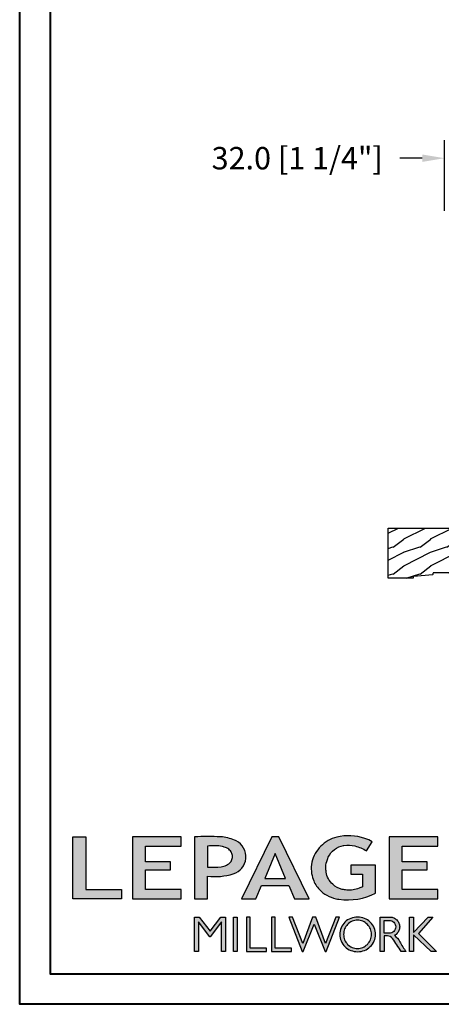
# Model space of a CAD drawing. Units: millimetres. Extents: x 986 to 28014, y 0 to 1609.
# Drawn here: x 11018 to 11253, y 0 to 549 of the extents above; entities that cross this region are included whole.
import ezdxf

# ---------------------------------------------------------------- set-up
doc = ezdxf.new("R2010")
doc.units = ezdxf.units.MM
doc.header["$MEASUREMENT"] = 0
doc.header["$PDMODE"] = 3
doc.layers.add('Dimensions - Cotes', color=7, linetype='Continuous')
doc.layers.add('Wood brickmould 908 - Moulure à brique 908', color=4, linetype='Continuous')
doc.styles.add('Century-10', font='GOTHIC.TTF', dxfattribs={"height": 12.5})
doc.dimstyles.new('1-1', dxfattribs={"dimtxt": 12.5, "dimasz": 12.5, "dimexe": 10, "dimexo": 10, "dimgap": 10, "dimtad": 0, "dimtih": 1, "dimtoh": 1, "dimdec": 1, "dimzin": 0, "dimdsep": 46, "dimtxsty": 'Century-10', "dimcen": 0, "dimadec": 1, "dimazin": 0, "dimtfac": 1, "dimtdec": 1, "dimtofl": 0, "dimtmove": 0, "dimatfit": 3, "dimfxl": 0, "dimtolj": 1, "dimtzin": 0, "dimarcsym": 0})

# ---------------------------------------------------------------- blocks, each defined once
blk = doc.blocks.new('D-064')
h = blk.add_hatch()
h.set_pattern_fill('WOOD1', color=1, scale=15, style=0, pattern_type=2)
h.set_pattern_definition([(216.87, (-5.9016, -30.1414), (45, 30), [7.5, -67.5]), (206.565, (3.0984, -34.6414), (-15, -15), [16.7705, -16.7705]), (198.435, (3.0984, -42.1414), (-30, -14.99998), [9.4868, -37.9473])])
edge = h.paths.add_edge_path()
edge.add_line((22.5, 25.3), (22.5, 25.72))
edge.add_arc((22.8, 25.72), 0.3, 95.1944, 180, ccw=False)
edge.add_line((22.77, 26.02), (33.23, 26.97))
edge.add_arc((33.2, 27.27), 0.3, 275.1944, 360)
edge.add_line((33.5, 27.27), (33.5, 27.7))
edge.add_arc((33.8, 27.7), 0.3, 90, 180, ccw=False)
edge.add_line((33.8, 28), (47.2, 28))
edge.add_arc((47.2, 27.7), 0.3, 0, 90, ccw=False)
edge.add_line((47.5, 27.7), (47.5, 0))
edge.add_line((47.5, 0), (0, 0))
edge.add_line((0, 0), (0, 24.5))
edge.add_arc((0.5, 24.5), 0.5, 90, 180, ccw=False)
edge.add_line((0.5, 25), (22.2, 25))
edge.add_arc((22.2, 25.3), 0.3, 270, 360)
at = {"color": 4}
blk.add_lwpolyline([(22.5, 25.3), (22.5, 25.72, -0.387902), (22.77, 26.02), (33.23, 26.97, 0.387902), (33.5, 27.27), (33.5, 27.7, -0.414214), (33.8, 28), (47.2, 28, -0.414214), (47.5, 27.7), (47.5, 0), (0, 0), (0, 24.5, -0.414214), (0.5, 25), (22.2, 25, 0.414214)], format="xyb", close=True, dxfattribs=at)
blk = doc.blocks.new('*D245')
at = {"layer": 'Defpoints', "color": 0, "transparency": 16777216}
for p in [(11286.74, 471.97), (11254.74, 432.67), (11286.74, 432.67)]:
    blk.add_point(p, dxfattribs=at)
at = {"layer": 'Dimensions - Cotes', "color": 0, "lineweight": -2, "transparency": 16777216}
for p, q in [((11254.74, 442.67), (11254.74, 481.97)), ((11286.74, 442.67), (11286.74, 481.97)), ((11242.24, 471.97), (11229.74, 471.97)), ((11299.24, 471.97), (11311.74, 471.97))]:
    blk.add_line(p, q, dxfattribs=at)
at = {"layer": 'Dimensions - Cotes', "color": 0, "transparency": 16777216}
for points in [[(11242.24, 474.05), (11242.24, 469.89), (11254.74, 471.97)], [(11299.24, 474.05), (11299.24, 469.89), (11286.74, 471.97)]]:
    blk.add_solid(points, dxfattribs=at)
at = {"layer": 'Dimensions - Cotes', "color": 0, "transparency": 16777216, "insert": (11172.52, 471.97), "char_height": 12.5, "attachment_point": 5, "style": 'Century-10'}
blk.add_mtext('\\A1;32.0 [1 1/4"]', dxfattribs=at)
blk = doc.blocks.new('Logo 2018')
h = blk.add_hatch(color=256)
h.dxf.hatch_style = 1
h.paths.add_polyline_path([(462.7, 233.6, -0.002912), (463.2, 233.7, -0.101922), (478.3, 233, -0.074889), (494.5, 226.2), (502.6, 238.7, 0.043079), (492.3, 243.5, 0.141968), (453.1, 245.2, 0.071236), (441.2, 240.4, 0.128284), (423.1, 222.5, 0.165135), (417.8, 197.7, 0.051451), (420.3, 186.6, 0.112912), (429, 172.4, 0.145235), (451.9, 159.6, 0.019704), (456.2, 158.8, 0.156295), (507.2, 167.5), (507.2, 206.1), (472.9, 206.1), (472.9, 193.9), (489, 193.9), (489, 176, 0.024193), (484.3, 174.3, -0.127304), (467, 171.7, -0.02827), (460.8, 172.6, -0.137751), (447.7, 179.7, -0.184724), (438.4, 196.6, -0.039198), (438, 203.3, -0.086714), (440.1, 214.2, -0.033136), (441.3, 217.3, -0.247971)])
h = blk.add_hatch(color=256)
h.dxf.hatch_style = 1
h.paths.add_polyline_path([(85.9, 159.5), (153.9, 159.5), (153.9, 172.3), (104.2, 172.3), (104.2, 245.7), (85.9, 245.7)])
h = blk.add_hatch(color=256)
h.dxf.hatch_style = 1
h.paths.add_polyline_path([(168.9, 245.7), (168.9, 159.5), (236.9, 159.5), (236.9, 172.3), (187.2, 172.3), (187.2, 199.8), (221.8, 199.8), (221.8, 211), (187.2, 211), (187.2, 232.9), (236.9, 232.9), (236.9, 245.7)])
h = blk.add_hatch(color=256)
h.dxf.hatch_style = 1
h.paths.add_polyline_path([(255.2, 159.5), (273.5, 159.5), (273.5, 190.8, 0.100878), (309.1, 194.2, 0.672282), (313.2, 240.1, 0.0175), (311.1, 241, 0.088188), (291.5, 245.7, 0.026721), (255.2, 245.7)])
h.paths.add_polyline_path([(273.4, 232.7, -0.087731), (294.2, 232.2, -0.030178), (296.7, 231.5, -0.089386), (302.9, 228.4, -0.105083), (306.8, 223.6, -0.119001), (308.1, 218.2, -0.119001), (306.8, 212.9, -0.105404), (302.9, 208.1, -0.089385), (296, 205, -0.044827), (292.3, 204.1, -0.061376), (273.4, 203.7)], flags=16)
h = blk.add_hatch(color=256)
h.dxf.hatch_style = 1
h.paths.add_polyline_path([(320.4, 159.5), (340.6, 159.5), (348.5, 177.9), (386.5, 177.9), (394.4, 159.5), (414.6, 159.5), (372.4, 245.7), (362.6, 245.7)])
h.paths.add_polyline_path([(367.5, 222.7), (381.9, 187.6), (353.1, 187.6)], flags=16)
h = blk.add_hatch(color=256)
h.dxf.hatch_style = 1
h.paths.add_polyline_path([(526, 245.7), (526, 159.5), (594, 159.5), (594, 172.3), (544.2, 172.3), (544.2, 199.8), (578.8, 199.8), (578.8, 211), (544.2, 211), (544.2, 232.9), (594, 232.9), (594, 245.7)])
h = blk.add_hatch(color=256)
h.dxf.hatch_style = 1
h.paths.add_polyline_path([(255.2, 86.1), (260.6, 86.1), (260.6, 127.4), (276.5, 106.7), (277, 106.7), (293, 127.4), (293, 86.1), (298.4, 86.1), (298.4, 134), (292, 134), (276.8, 114.6), (261.6, 134), (255.2, 134)])
h = blk.add_hatch(color=256)
h.dxf.hatch_style = 1
h.paths.add_polyline_path([(309.5, 86.1), (314.5, 86.1), (314.5, 134), (309.5, 134)])
h = blk.add_hatch(color=256)
h.dxf.hatch_style = 1
h.paths.add_polyline_path([(355.4, 86.1), (355.4, 90.9), (332.9, 90.9), (332.9, 134), (327.7, 134), (327.7, 86.1)])
h = blk.add_hatch(color=256)
h.dxf.hatch_style = 1
h.paths.add_polyline_path([(390, 86.1), (390, 90.9), (367.6, 90.9), (367.6, 134), (362.3, 134), (362.3, 86.1)])
h = blk.add_hatch(color=256)
h.dxf.hatch_style = 1
h.paths.add_polyline_path([(421.7, 124.3), (436.8, 86.1), (438.5, 86.1), (457, 134), (451.7, 134), (437.5, 97.2), (423.9, 134), (419.4, 134), (405.8, 97.2), (391.6, 134), (386.3, 134), (404.8, 86.1), (406.6, 86.1)])
h = blk.add_hatch(color=256)
h.dxf.hatch_style = 1
h.paths.add_polyline_path([(491.7, 132.2, 0.095415), (482.2, 134, 0.095415), (472.6, 132.2, 0.097163), (464.5, 127, 0.099743), (459.1, 119.1, 0.101646), (457.2, 110, 0.101646), (459.1, 100.8, 0.099743), (464.5, 92.9, 0.097163), (472.6, 87.7, 0.095415), (482.2, 85.9, 0.095415), (491.7, 87.7, 0.097163), (499.8, 92.9, 0.099743), (505.2, 100.8, 0.101646), (507.1, 110, 0.101646), (505.2, 119.1, 0.099743), (499.8, 127, 0.097163)])
h.paths.add_polyline_path([(489.4, 128.2, -0.099108), (495.7, 123.9, -0.097857), (499.9, 117.5, -0.096991), (501.4, 110, -0.096991), (499.9, 102.5, -0.097857), (495.7, 96.1, -0.099108), (489.4, 91.9, -0.10001), (482, 90.4, -0.10001), (474.6, 91.9, -0.099108), (468.3, 96.1, -0.097857), (464.1, 102.5, -0.096991), (462.7, 110, -0.096991), (464.1, 117.5, -0.097857), (468.3, 123.9, -0.099108), (474.6, 128.2, -0.10001), (482, 129.7, -0.10001)], flags=16)
h = blk.add_hatch(color=256)
h.dxf.hatch_style = 1
h.paths.add_polyline_path([(530.8, 104.2, -0.017367), (542.6, 86.1), (549.8, 86.1, -0.054534), (540.9, 99.8, 0.101611), (533.3, 108.7, 0.207752), (539.7, 115.2, 0.095854), (540.7, 120.4, 0.095854), (539.7, 125.7, 0.097359), (536.8, 130, 0.099567), (532.5, 133, 0.101187), (527.5, 134), (513.6, 134), (513.6, 86.1), (519, 86.1), (519, 107.9), (523.6, 107.9, -0.220357)])
h.paths.add_polyline_path([(526.1, 111.6), (519, 111.6), (519, 129.4), (526.1, 129.4, -0.095348), (529.6, 128.7, -0.097133), (532.5, 126.8, -0.09977), (534.5, 123.9, -0.101717), (535.2, 120.5, -0.101717), (534.5, 117.1, -0.09977), (532.5, 114.2, -0.097133), (529.6, 112.3, -0.095348)], flags=16)
h = blk.add_hatch(color=256)
h.dxf.hatch_style = 1
h.paths.add_polyline_path([(559.8, 112.5), (559.8, 134), (554.5, 134), (554.5, 86.1), (559.8, 86.1), (559.8, 109.5), (584.4, 86.1), (592, 86.1), (566.9, 111.2), (587, 134), (580.4, 134)])
for points in [[(494.5, 226.2), (502.6, 238.7, 0.043079), (492.3, 243.5, 0.141968), (453.1, 245.2, 0.071236), (441.2, 240.4, 0.128284), (423.1, 222.5, 0.165135), (417.8, 197.7, 0.051451), (420.3, 186.6, 0.112912), (429, 172.4, 0.145235), (451.9, 159.6, 0.019704), (456.2, 158.8, 0.156295), (507.2, 167.5), (507.2, 206.1), (472.9, 206.1), (472.9, 193.9), (489, 193.9), (489, 176, 0.024193), (484.3, 174.3, -0.127304), (467, 171.7, -0.02827), (460.8, 172.6, -0.137751), (447.7, 179.7, -0.184724), (438.4, 196.6, -0.039198), (438, 203.3, -0.086714), (440.1, 214.2, -0.033136), (441.3, 217.3, -0.247971), (462.7, 233.6, -0.002912), (463.2, 233.7, -0.101922), (478.3, 233, -0.074889)], [(309.1, 194.2, 0.672282), (313.2, 240.1, 0.017575), (311.1, 241, 0.088146), (291.5, 245.7, 0.026721), (255.2, 245.7), (255.2, 159.5), (273.5, 159.5), (273.5, 190.8, 0.100878)], [(273.4, 232.7), (273.4, 203.7, 0.061376), (292.3, 204.1, 0.044827), (296, 205, 0.089385), (302.9, 208.1, 0.105404), (306.8, 212.9, 0.119001), (308.1, 218.2, 0.119001), (306.8, 223.6, 0.105083), (302.9, 228.4, 0.089386), (296.7, 231.5, 0.030178), (294.2, 232.2, 0.087731)], [(457.2, 110, 0.101646), (459.1, 100.8, 0.099743), (464.5, 92.9, 0.097163), (472.6, 87.7, 0.095415), (482.2, 85.9, 0.095415), (491.7, 87.7, 0.097163), (499.8, 92.9, 0.099743), (505.2, 100.8, 0.101646), (507.1, 110, 0.101646), (505.2, 119.1, 0.099743), (499.8, 127, 0.097163), (491.7, 132.2, 0.095415), (482.2, 134, 0.095415), (472.6, 132.2, 0.097163), (464.5, 127, 0.099743), (459.1, 119.1, 0.101646)], [(462.7, 110, 0.096991), (464.1, 102.5, 0.097857), (468.3, 96.1, 0.099108), (474.6, 91.9, 0.10001), (482, 90.4, 0.10001), (489.4, 91.9, 0.099108), (495.7, 96.1, 0.097857), (499.9, 102.5, 0.096991), (501.4, 110, 0.096991), (499.9, 117.5, 0.097857), (495.7, 123.9, 0.099108), (489.4, 128.2, 0.10001), (482, 129.7, 0.10001), (474.6, 128.2, 0.099108), (468.3, 123.9, 0.097857), (464.1, 117.5, 0.096991)], [(519, 129.4), (526.1, 129.4, -0.095348), (529.6, 128.7, -0.097133), (532.5, 126.8, -0.09977), (534.5, 123.9, -0.101717), (535.2, 120.5, -0.101717), (534.5, 117.1, -0.09977), (532.5, 114.2, -0.097133), (529.6, 112.3, -0.095348), (526.1, 111.6), (519, 111.6)]]:
    blk.add_lwpolyline(points, format="xyb", close=True)
for points in [[(85.9, 159.5), (85.9, 245.7), (104.2, 245.7), (104.2, 172.3), (153.9, 172.3), (153.9, 159.5), (85.9, 159.5)], [(236.9, 245.7), (168.9, 245.7), (168.9, 159.5), (236.9, 159.5), (236.9, 172.3), (187.2, 172.3), (187.2, 199.8), (221.8, 199.8), (221.8, 211), (187.2, 211), (187.2, 232.9), (236.9, 232.9), (236.9, 245.7)], [(594, 245.7), (526, 245.7), (526, 159.5), (594, 159.5), (594, 172.3), (544.2, 172.3), (544.2, 199.8), (578.8, 199.8), (578.8, 211), (544.2, 211), (544.2, 232.9), (594, 232.9), (594, 245.7)], [(327.7, 134), (327.7, 86.1), (355.4, 86.1), (355.4, 90.9), (332.9, 90.9), (332.9, 134), (327.7, 134)], [(362.3, 134), (362.3, 86.1), (390, 86.1), (390, 90.9), (367.6, 90.9), (367.6, 134), (362.3, 134)]]:
    blk.add_lwpolyline(points)
for points in [[(394.4, 159.5), (414.6, 159.5), (372.4, 245.7), (362.6, 245.7), (362.6, 245.7), (320.4, 159.5), (340.6, 159.5), (348.5, 177.9), (386.5, 177.9)], [(367.5, 222.7), (353.1, 187.6), (381.9, 187.6)], [(293, 86.1), (293, 127.4), (277, 106.7), (276.5, 106.7), (260.6, 127.4), (260.6, 86.1), (255.2, 86.1), (255.2, 134), (261.6, 134), (276.8, 114.6), (292, 134), (298.4, 134), (298.4, 86.1)], [(309.5, 134), (314.5, 134), (314.5, 86.1), (309.5, 86.1)], [(451.7, 134), (437.5, 97.2), (423.9, 134), (419.4, 134), (405.8, 97.2), (391.6, 134), (386.3, 134), (404.8, 86.1), (406.6, 86.1), (421.7, 124.3), (436.8, 86.1), (438.5, 86.1), (457, 134)], [(587, 134), (566.9, 111.2), (592, 86.1), (584.4, 86.1), (559.8, 109.5), (559.8, 86.1), (554.5, 86.1), (554.5, 134), (559.8, 134), (559.8, 112.5), (580.4, 134)]]:
    blk.add_lwpolyline(points, close=True)
blk.add_lwpolyline([(549.8, 86.1), (542.6, 86.1, 0.017367), (530.8, 104.2, 0.220357), (523.6, 107.9), (519, 107.9), (519, 86.1), (513.6, 86.1), (513.6, 134), (527.5, 134, -0.101187), (532.5, 133, -0.099567), (536.8, 130, -0.097359), (539.7, 125.7, -0.095854), (540.7, 120.4, -0.095854), (539.7, 115.2, -0.195811), (533.8, 108.9, -0.007945), (533.3, 108.7, -0.101575), (540.9, 99.8, 0.054484), (549.8, 86.1)], format="xyb")

msp = doc.modelspace()

# ---------------------------------------------------------------- linework, layer by layer
at = {"color": 163, "lineweight": 40}
msp.add_lwpolyline([(11017.74, 1609.48), (12250.79, 1609.48), (12250.79, 0), (11017.74, 0)], close=True, dxfattribs=at)
at = {"color": 41, "lineweight": 40}
msp.add_lwpolyline([(11034.75, 1592.47), (11034.75, 17.01), (12233.78, 17.01), (12233.78, 1592.47)], close=True, dxfattribs=at)

# ---------------------------------------------------------------- block references
at = {"color": 1, "xscale": 0.4008845010870701, "yscale": 0.4008845010870701, "zscale": 0.4008845010870701}
msp.add_blockref('Logo 2018', (11012.92, -5.08), dxfattribs=at)
at = {"layer": 'Wood brickmould 908 - Moulure à brique 908', "rotation": 180}
msp.add_blockref('D-064', (11270.74, 265.67), dxfattribs=at)

# ---------------------------------------------------------------- dimensions: what is measured, and where the dimension line sits
at = {"layer": 'Dimensions - Cotes'}
dim = msp.add_linear_dim(base=(11286.74, 471.97), p1=(11254.74, 432.67), p2=(11286.74, 432.67), dimstyle='1-1', dxfattribs=at)
dim.commit()
dim.dimension.update_dxf_attribs({"geometry": '*D245', "text_midpoint": (11172.52, 471.97), "dimtype": 160})

doc.saveas('drawing.dxf')
